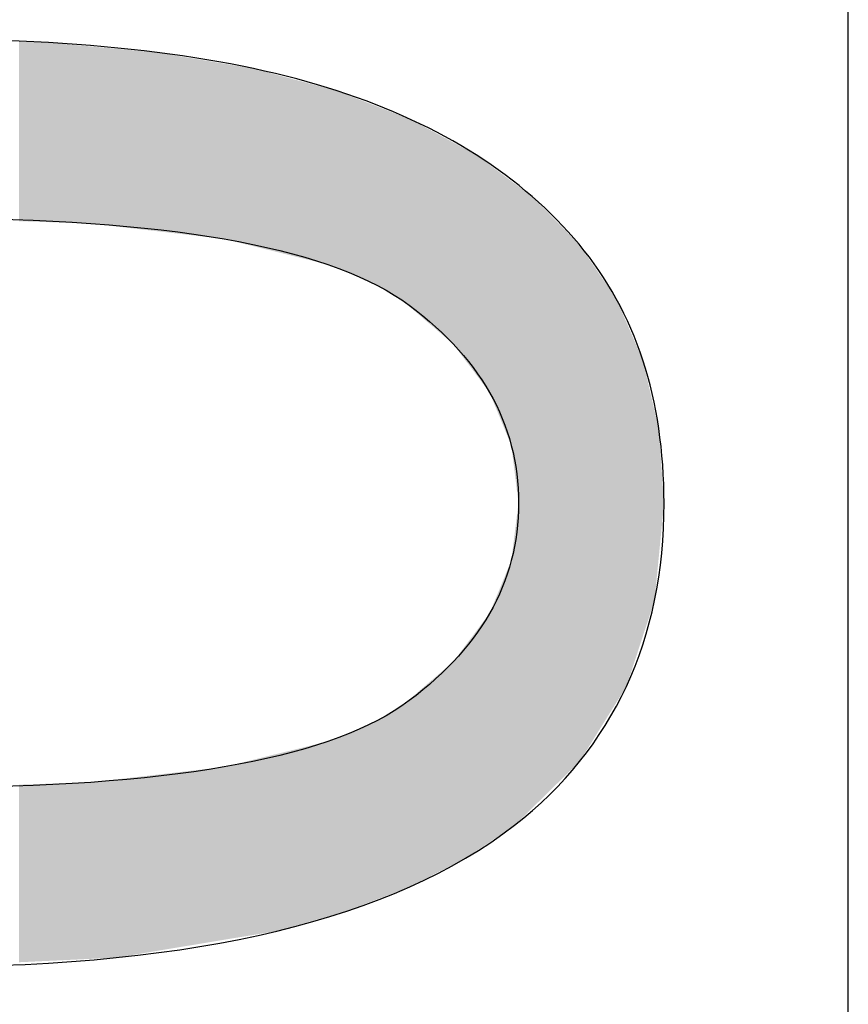
# Model space of a CAD drawing. Extents: x -45 to 165, y 25 to 322.
# Drawn here: x 125 to 127, y 102 to 103 of the extents above; entities that cross this region are included whole.
import ezdxf

# ---------------------------------------------------------------- set-up
doc = ezdxf.new("R2010")
doc.units = 0
doc.layers.add('LIVELLO_1', color=7, linetype='CONTINUOUS')

# ---------------------------------------------------------------- blocks, each defined once
blk = doc.blocks.new('*U10')
at = {"layer": 'LIVELLO_1', "color": 7}
for points in [[(125.4679, 102.9416), (125.4679, 103.1906), (125.4697, 102.9415)], [(125.4697, 102.9415), (125.4697, 103.1905), (125.4794, 102.9412)], [(125.4794, 102.9412), (125.4794, 103.1902), (125.4913, 102.9408)], [(125.4913, 102.9408), (125.4913, 103.1899), (125.5086, 102.9403)], [(125.5086, 102.9403), (125.5086, 103.1894), (125.5194, 102.9399)], [(125.5194, 102.9399), (125.5194, 103.1885), (125.5359, 102.9394)], [(125.5359, 102.9394), (125.5359, 103.187), (125.5483, 102.939)], [(125.5483, 102.939), (125.5483, 103.1859), (125.5562, 102.9388)], [(125.5562, 102.9388), (125.5562, 103.1851), (125.5675, 102.9384)], [(125.5675, 102.9384), (125.5675, 103.1841), (125.5758, 102.9374)], [(125.5758, 102.9374), (125.5758, 103.1834), (125.5849, 102.9364)], [(125.5849, 102.9364), (125.5849, 103.1825), (125.5862, 102.9362)], [(125.5862, 102.9362), (125.5862, 103.1824), (125.6026, 102.9343)], [(125.6026, 102.9343), (125.6026, 103.1809), (125.6042, 102.9341)], [(125.6042, 102.9341), (125.6042, 103.1808), (125.6073, 102.9338)], [(125.6073, 102.9338), (125.6073, 103.1805), (125.6301, 102.9311)], [(125.6301, 102.9311), (125.6301, 103.1784), (125.6311, 102.931)], [(125.6311, 102.931), (125.6311, 103.1784), (125.6377, 102.9302)], [(125.6377, 102.9302), (125.6377, 103.1778), (125.6415, 102.9298)], [(125.6415, 102.9298), (125.6415, 103.1774), (125.6441, 102.9295)], [(125.6441, 102.9295), (125.6441, 103.1772), (125.6488, 102.9289)], [(125.6488, 102.9289), (125.6488, 103.1767), (125.6579, 102.9279)], [(125.6579, 102.9279), (125.6579, 103.1759), (125.6594, 102.9277)], [(125.6594, 102.9277), (125.6594, 103.1758), (125.7356, 102.9189)], [(125.7356, 102.9189), (125.7356, 103.163), (125.7384, 102.9185)], [(125.7384, 102.9185), (125.7384, 103.1625), (125.7525, 102.9169)], [(125.7525, 102.9169), (125.7525, 103.1602), (125.7632, 102.9143)], [(125.7632, 102.9143), (125.7632, 103.1584), (125.7743, 102.9115)], [(125.7743, 102.9115), (125.7743, 103.1565), (125.793, 102.9069)], [(125.793, 102.9069), (125.793, 103.1534), (125.797, 102.9059)], [(125.797, 102.9059), (125.797, 103.1523), (125.8244, 102.8992)], [(125.8244, 102.8992), (125.8244, 103.145), (125.8256, 102.8989)], [(125.8256, 102.8989), (125.8256, 103.1447), (125.8445, 102.8942)], [(125.8445, 102.8942), (125.8445, 103.1396), (125.8609, 102.8901)], [(125.8609, 102.8901), (125.8609, 103.1353), (125.8611, 102.8901)], [(125.8611, 102.8901), (125.8611, 103.1352), (125.8645, 102.8892)], [(125.8645, 102.8892), (125.8645, 103.1343), (125.8679, 102.8884)], [(125.8679, 102.8884), (125.8679, 103.1334), (125.8962, 102.8814)], [(125.8962, 102.8814), (125.8962, 103.1259), (125.8976, 102.8809)], [(125.8976, 102.8809), (125.8976, 103.1255), (125.9027, 102.8788)], [(125.9027, 102.8788), (125.9027, 103.1242), (125.9093, 102.8761)], [(125.9093, 102.8761), (125.9093, 103.1224), (125.9168, 102.8731)], [(125.9168, 102.8731), (125.9168, 103.1195), (125.9224, 102.8708)], [(125.9224, 102.8708), (125.9224, 103.1173), (125.9225, 102.8708)], [(125.9225, 102.8708), (125.9225, 103.1172), (125.9439, 102.8621)], [(125.9439, 102.8621), (125.9439, 103.1089), (125.9527, 102.8585)], [(125.9527, 102.8585), (125.9527, 103.1055), (125.9706, 102.8484)], [(125.9706, 102.8484), (125.9706, 103.0985), (125.9736, 102.8467)], [(125.9736, 102.8467), (125.9736, 103.0974), (125.9755, 102.8455)], [(125.9755, 102.8455), (125.9755, 103.0966), (125.9771, 102.8447)], [(125.9771, 102.8447), (125.9771, 103.096), (125.988, 102.8385)], [(125.988, 102.8385), (125.988, 103.0918), (125.9989, 102.8323)], [(125.9989, 102.8323), (125.9989, 103.0875), (126.0043, 102.8276)], [(126.0043, 102.8276), (126.0043, 103.0854), (126.0098, 102.8229)], [(126.0098, 102.8229), (126.0098, 103.0833), (126.012, 102.821)], [(126.012, 102.821), (126.012, 103.0824), (126.0122, 102.8209)], [(126.0122, 102.8209), (126.0122, 103.0823), (126.0245, 102.8103)], [(126.0245, 102.8103), (126.0245, 103.0756), (126.0374, 102.7992)], [(126.0374, 102.7992), (126.0374, 103.0686), (126.042, 102.7954)], [(126.042, 102.7954), (126.042, 103.0662), (126.0474, 102.7907)], [(126.0474, 102.7907), (126.0474, 103.0632), (126.0657, 102.775)], [(126.0657, 102.775), (126.0657, 103.0533), (126.0701, 102.7713)], [(126.0701, 102.7713), (126.0701, 103.0509), (126.0739, 102.7662)], [(126.0739, 102.7662), (126.0739, 103.0488), (126.0836, 102.7533)], [(126.0836, 102.7533), (126.0836, 103.0436), (126.085, 102.7514)], [(126.085, 102.7514), (126.085, 103.0428), (126.0874, 102.7482)], [(126.0874, 102.7482), (126.0874, 103.0415), (126.0906, 102.744)], [(126.0906, 102.744), (126.0906, 103.0398), (126.0976, 102.7347)], [(126.0976, 102.7347), (126.0976, 103.036), (126.1021, 102.7286)], [(126.1021, 102.7286), (126.1021, 103.0335), (126.106, 102.7235)], [(126.106, 102.7235), (126.106, 103.0306), (126.1077, 102.7211)], [(126.1077, 102.7211), (126.1077, 103.0293), (126.1183, 102.707)], [(126.1183, 102.707), (126.1183, 103.0214), (126.1206, 102.704)], [(126.1206, 102.704), (126.1206, 103.0198), (126.1206, 102.7039)], [(126.1206, 102.7039), (126.1206, 103.0197), (126.1282, 102.6854)], [(126.1282, 102.6854), (126.1282, 103.0141), (126.1349, 102.6692)], [(126.1349, 102.6692), (126.1349, 103.0092), (126.142, 102.6518)], [(126.142, 102.6518), (126.142, 103.0038), (126.1479, 102.6373)], [(126.1479, 102.6373), (126.1479, 102.9994), (126.1506, 102.6308)], [(126.1506, 102.6308), (126.1506, 102.9974), (126.1508, 102.6303)], [(126.1508, 102.6303), (126.1508, 102.9973), (126.1522, 102.6189)], [(126.1522, 102.6189), (126.1522, 102.9962), (126.1553, 102.5945)], [(126.1553, 102.5945), (126.1553, 102.994), (126.1561, 102.5878)], [(126.1561, 102.5878), (126.1561, 102.9934), (126.158, 102.5725)], [(126.158, 102.5725), (126.158, 102.9919), (126.1591, 102.5635)], [(126.1591, 102.5635), (126.1591, 102.9911), (126.1608, 102.5505)], [(126.1608, 102.1087), (126.1591, 102.5375), (126.1608, 102.5505)], [(126.158, 102.106), (126.1561, 102.5133), (126.158, 102.5285)], [(126.1591, 102.1071), (126.158, 102.5285), (126.1591, 102.5375)], [(126.1561, 102.1042), (126.1553, 102.5066), (126.1561, 102.5133)], [(126.1553, 102.1033), (126.1522, 102.4823), (126.1553, 102.5066)], [(126.1506, 102.1002), (126.1479, 102.4639), (126.1506, 102.4704)], [(126.1508, 102.1003), (126.1506, 102.4704), (126.1508, 102.4709)], [(126.1522, 102.1013), (126.1508, 102.4709), (126.1522, 102.4823)], [(126.1479, 102.0984), (126.142, 102.4494), (126.1479, 102.4639)], [(126.142, 102.0944), (126.1349, 102.432), (126.142, 102.4494)], [(126.1349, 102.0896), (126.1282, 102.4158), (126.1349, 102.432)], [(126.1282, 102.0851), (126.1206, 102.3974), (126.1282, 102.4158)], [(126.1183, 102.0785), (126.1077, 102.3802), (126.1183, 102.3943)], [(126.1206, 102.08), (126.1183, 102.3943), (126.1206, 102.3973)], [(126.1206, 102.08), (126.1206, 102.3973), (126.1206, 102.3974)], [(126.106, 102.0701), (126.1021, 102.3727), (126.106, 102.3779)], [(126.1077, 102.0713), (126.106, 102.3779), (126.1077, 102.3802)], [(126.0976, 102.0645), (126.0906, 102.3574), (126.0976, 102.3666)], [(126.1021, 102.0675), (126.0976, 102.3666), (126.1021, 102.3727)], [(126.0836, 102.0557), (126.0739, 102.3351), (126.0836, 102.3481)], [(126.085, 102.0564), (126.0836, 102.3481), (126.085, 102.3499)], [(126.0874, 102.0576), (126.085, 102.3499), (126.0874, 102.3531)], [(126.0906, 102.0598), (126.0874, 102.3531), (126.0906, 102.3574)], [(126.0739, 102.0507), (126.0701, 102.3301), (126.0739, 102.3351)], [(126.0657, 102.0465), (126.0474, 102.3107), (126.0657, 102.3263)], [(126.0701, 102.0488), (126.0657, 102.3263), (126.0701, 102.3301)], [(126.042, 102.0344), (126.0374, 102.3021), (126.042, 102.306)], [(126.0474, 102.0372), (126.042, 102.306), (126.0474, 102.3107)], [(126.0374, 102.0321), (126.0245, 102.291), (126.0374, 102.3021)], [(126.012, 102.019), (126.0098, 102.2784), (126.012, 102.2803)], [(126.0122, 102.0192), (126.012, 102.2803), (126.0122, 102.2805)], [(126.0245, 102.0254), (126.0122, 102.2805), (126.0245, 102.291)], [(125.9989, 102.0137), (125.988, 102.2629), (125.9989, 102.269)], [(126.0043, 102.0158), (125.9989, 102.269), (126.0043, 102.2737)], [(126.0098, 102.0179), (126.0043, 102.2737), (126.0098, 102.2784)], [(125.9706, 102.0028), (125.9527, 102.2427), (125.9706, 102.2529)], [(125.9736, 102.0039), (125.9706, 102.2529), (125.9736, 102.2546)], [(125.9755, 102.0047), (125.9736, 102.2546), (125.9755, 102.2557)], [(125.9771, 102.0053), (125.9755, 102.2557), (125.9771, 102.2566)], [(125.988, 102.0095), (125.9771, 102.2566), (125.988, 102.2629)], [(125.9439, 101.9925), (125.9225, 102.2305), (125.9439, 102.2391)], [(125.9527, 101.9959), (125.9439, 102.2391), (125.9527, 102.2427)], [(125.9093, 101.9805), (125.9027, 102.2224), (125.9093, 102.2251)], [(125.9168, 101.9826), (125.9093, 102.2251), (125.9168, 102.2281)], [(125.9224, 101.9842), (125.9168, 102.2281), (125.9224, 102.2304)], [(125.9225, 101.9842), (125.9224, 102.2304), (125.9225, 102.2305)], [(125.8609, 101.9667), (125.8445, 102.207), (125.8609, 102.2111)], [(125.8611, 101.9667), (125.8609, 102.2111), (125.8611, 102.2111)], [(125.8645, 101.9677), (125.8611, 102.2111), (125.8645, 102.212)], [(125.8679, 101.9687), (125.8645, 102.212), (125.8679, 102.2128)], [(125.8962, 101.9767), (125.8679, 102.2128), (125.8962, 102.2198)], [(125.8976, 101.9771), (125.8962, 102.2198), (125.8976, 102.2203)], [(125.9027, 101.9786), (125.8976, 102.2203), (125.9027, 102.2224)], [(125.8244, 101.9564), (125.797, 102.1953), (125.8244, 102.2021)], [(125.8256, 101.9566), (125.8244, 102.2021), (125.8256, 102.2024)], [(125.8445, 101.962), (125.8256, 102.2024), (125.8445, 102.207)], [(125.7525, 101.9445), (125.7384, 102.1827), (125.7525, 102.1843)], [(125.7632, 101.9463), (125.7525, 102.1843), (125.7632, 102.187)], [(125.7743, 101.9481), (125.7632, 102.187), (125.7743, 102.1897)], [(125.793, 101.9512), (125.7743, 102.1897), (125.793, 102.1943)], [(125.797, 101.9519), (125.793, 102.1943), (125.797, 102.1953)], [(125.6301, 101.9242), (125.6073, 102.1675), (125.6301, 102.1702)], [(125.6311, 101.9244), (125.6301, 102.1702), (125.6311, 102.1703)], [(125.6377, 101.9255), (125.6311, 102.1703), (125.6377, 102.171)], [(125.6415, 101.9261), (125.6377, 102.171), (125.6415, 102.1715)], [(125.6441, 101.9265), (125.6415, 102.1715), (125.6441, 102.1718)], [(125.6488, 101.9273), (125.6441, 102.1718), (125.6488, 102.1723)], [(125.6579, 101.9288), (125.6488, 102.1723), (125.6579, 102.1734)], [(125.6594, 101.9291), (125.6579, 102.1734), (125.6594, 102.1735)], [(125.7356, 101.9417), (125.6594, 102.1735), (125.7356, 102.1824)], [(125.7384, 101.9422), (125.7356, 102.1824), (125.7384, 102.1827)], [(125.4697, 101.9134), (125.4679, 102.1597), (125.4697, 102.1598)], [(125.4794, 101.9138), (125.4697, 102.1598), (125.4794, 102.1601)], [(125.4913, 101.9144), (125.4794, 102.1601), (125.4913, 102.1605)], [(125.5086, 101.9152), (125.4913, 102.1605), (125.5086, 102.161)], [(125.5194, 101.9157), (125.5086, 102.161), (125.5194, 102.1614)], [(125.5359, 101.9165), (125.5194, 102.1614), (125.5359, 102.1619)], [(125.5483, 101.9171), (125.5359, 102.1619), (125.5483, 102.1623)], [(125.5562, 101.9175), (125.5483, 102.1623), (125.5562, 102.1625)], [(125.5675, 101.918), (125.5562, 102.1625), (125.5675, 102.1629)], [(125.5758, 101.9184), (125.5675, 102.1629), (125.5758, 102.1639)], [(125.5849, 101.9188), (125.5758, 102.1639), (125.5849, 102.1649)], [(125.5862, 101.9189), (125.5849, 102.1649), (125.5862, 102.1651)], [(125.6026, 101.9197), (125.5862, 102.1651), (125.6026, 102.167)], [(125.6042, 101.9199), (125.6026, 102.167), (125.6042, 102.1671)], [(125.6073, 101.9204), (125.6042, 102.1671), (125.6073, 102.1675)]]:
    blk.add_solid(points, dxfattribs=at)
at = {"layer": 'LIVELLO_1', "color": 7, "extrusion": (0, 0, -1)}
for points in [[(-125.4697, 102.9415), (-125.4679, 103.1906), (-125.4697, 103.1905)], [(-125.4794, 102.9412), (-125.4697, 103.1905), (-125.4794, 103.1902)], [(-125.4913, 102.9408), (-125.4794, 103.1902), (-125.4913, 103.1899)], [(-125.5086, 102.9403), (-125.4913, 103.1899), (-125.5086, 103.1894)], [(-125.5194, 102.9399), (-125.5086, 103.1894), (-125.5194, 103.1885)], [(-125.5359, 102.9394), (-125.5194, 103.1885), (-125.5359, 103.187)], [(-125.5483, 102.939), (-125.5359, 103.187), (-125.5483, 103.1859)], [(-125.5562, 102.9388), (-125.5483, 103.1859), (-125.5562, 103.1851)], [(-125.5675, 102.9384), (-125.5562, 103.1851), (-125.5675, 103.1841)], [(-125.5758, 102.9374), (-125.5675, 103.1841), (-125.5758, 103.1834)], [(-125.5849, 102.9364), (-125.5758, 103.1834), (-125.5849, 103.1825)], [(-125.5862, 102.9362), (-125.5849, 103.1825), (-125.5862, 103.1824)], [(-125.6026, 102.9343), (-125.5862, 103.1824), (-125.6026, 103.1809)], [(-125.6042, 102.9341), (-125.6026, 103.1809), (-125.6042, 103.1808)], [(-125.6073, 102.9338), (-125.6042, 103.1808), (-125.6073, 103.1805)], [(-125.6301, 102.9311), (-125.6073, 103.1805), (-125.6301, 103.1784)], [(-125.6311, 102.931), (-125.6301, 103.1784), (-125.6311, 103.1784)], [(-125.6377, 102.9302), (-125.6311, 103.1784), (-125.6377, 103.1778)], [(-125.6415, 102.9298), (-125.6377, 103.1778), (-125.6415, 103.1774)], [(-125.6441, 102.9295), (-125.6415, 103.1774), (-125.6441, 103.1772)], [(-125.6488, 102.9289), (-125.6441, 103.1772), (-125.6488, 103.1767)], [(-125.6579, 102.9279), (-125.6488, 103.1767), (-125.6579, 103.1759)], [(-125.6594, 102.9277), (-125.6579, 103.1759), (-125.6594, 103.1758)], [(-125.7356, 102.9189), (-125.6594, 103.1758), (-125.7356, 103.163)], [(-125.7384, 102.9185), (-125.7356, 103.163), (-125.7384, 103.1625)], [(-125.7525, 102.9169), (-125.7384, 103.1625), (-125.7525, 103.1602)], [(-125.7632, 102.9143), (-125.7525, 103.1602), (-125.7632, 103.1584)], [(-125.7743, 102.9115), (-125.7632, 103.1584), (-125.7743, 103.1565)], [(-125.793, 102.9069), (-125.7743, 103.1565), (-125.793, 103.1534)], [(-125.797, 102.9059), (-125.793, 103.1534), (-125.797, 103.1523)], [(-125.8244, 102.8992), (-125.797, 103.1523), (-125.8244, 103.145)], [(-125.8256, 102.8989), (-125.8244, 103.145), (-125.8256, 103.1447)], [(-125.8445, 102.8942), (-125.8256, 103.1447), (-125.8445, 103.1396)], [(-125.8609, 102.8901), (-125.8445, 103.1396), (-125.8609, 103.1353)], [(-125.8611, 102.8901), (-125.8609, 103.1353), (-125.8611, 103.1352)], [(-125.8645, 102.8892), (-125.8611, 103.1352), (-125.8645, 103.1343)], [(-125.8679, 102.8884), (-125.8645, 103.1343), (-125.8679, 103.1334)], [(-125.8962, 102.8814), (-125.8679, 103.1334), (-125.8962, 103.1259)], [(-125.8976, 102.8809), (-125.8962, 103.1259), (-125.8976, 103.1255)], [(-125.9027, 102.8788), (-125.8976, 103.1255), (-125.9027, 103.1242)], [(-125.9093, 102.8761), (-125.9027, 103.1242), (-125.9093, 103.1224)], [(-125.9168, 102.8731), (-125.9093, 103.1224), (-125.9168, 103.1195)], [(-125.9224, 102.8708), (-125.9168, 103.1195), (-125.9224, 103.1173)], [(-125.9225, 102.8708), (-125.9224, 103.1173), (-125.9225, 103.1172)], [(-125.9439, 102.8621), (-125.9225, 103.1172), (-125.9439, 103.1089)], [(-125.9527, 102.8585), (-125.9439, 103.1089), (-125.9527, 103.1055)], [(-125.9706, 102.8484), (-125.9527, 103.1055), (-125.9706, 103.0985)], [(-125.9736, 102.8467), (-125.9706, 103.0985), (-125.9736, 103.0974)], [(-125.9755, 102.8455), (-125.9736, 103.0974), (-125.9755, 103.0966)], [(-125.9771, 102.8447), (-125.9755, 103.0966), (-125.9771, 103.096)], [(-125.988, 102.8385), (-125.9771, 103.096), (-125.988, 103.0918)], [(-125.9989, 102.8323), (-125.988, 103.0918), (-125.9989, 103.0875)], [(-126.0043, 102.8276), (-125.9989, 103.0875), (-126.0043, 103.0854)], [(-126.0098, 102.8229), (-126.0043, 103.0854), (-126.0098, 103.0833)], [(-126.012, 102.821), (-126.0098, 103.0833), (-126.012, 103.0824)], [(-126.0122, 102.8209), (-126.012, 103.0824), (-126.0122, 103.0823)], [(-126.0245, 102.8103), (-126.0122, 103.0823), (-126.0245, 103.0756)], [(-126.0374, 102.7992), (-126.0245, 103.0756), (-126.0374, 103.0686)], [(-126.042, 102.7954), (-126.0374, 103.0686), (-126.042, 103.0662)], [(-126.0474, 102.7907), (-126.042, 103.0662), (-126.0474, 103.0632)], [(-126.0657, 102.775), (-126.0474, 103.0632), (-126.0657, 103.0533)], [(-126.0701, 102.7713), (-126.0657, 103.0533), (-126.0701, 103.0509)], [(-126.0739, 102.7662), (-126.0701, 103.0509), (-126.0739, 103.0488)], [(-126.0836, 102.7533), (-126.0739, 103.0488), (-126.0836, 103.0436)], [(-126.085, 102.7514), (-126.0836, 103.0436), (-126.085, 103.0428)], [(-126.0874, 102.7482), (-126.085, 103.0428), (-126.0874, 103.0415)], [(-126.0906, 102.744), (-126.0874, 103.0415), (-126.0906, 103.0398)], [(-126.0976, 102.7347), (-126.0906, 103.0398), (-126.0976, 103.036)], [(-126.1021, 102.7286), (-126.0976, 103.036), (-126.1021, 103.0335)], [(-126.106, 102.7235), (-126.1021, 103.0335), (-126.106, 103.0306)], [(-126.1077, 102.7211), (-126.106, 103.0306), (-126.1077, 103.0293)], [(-126.1183, 102.707), (-126.1077, 103.0293), (-126.1183, 103.0214)], [(-126.1206, 102.704), (-126.1183, 103.0214), (-126.1206, 103.0198)], [(-126.1206, 102.7039), (-126.1206, 103.0198), (-126.1206, 103.0197)], [(-126.1282, 102.6854), (-126.1206, 103.0197), (-126.1282, 103.0141)], [(-126.1349, 102.6692), (-126.1282, 103.0141), (-126.1349, 103.0092)], [(-126.142, 102.6518), (-126.1349, 103.0092), (-126.142, 103.0038)], [(-126.1479, 102.6373), (-126.142, 103.0038), (-126.1479, 102.9994)], [(-126.1506, 102.6308), (-126.1479, 102.9994), (-126.1506, 102.9974)], [(-126.1508, 102.6303), (-126.1506, 102.9974), (-126.1508, 102.9973)], [(-126.1522, 102.6189), (-126.1508, 102.9973), (-126.1522, 102.9962)], [(-126.1553, 102.5945), (-126.1522, 102.9962), (-126.1553, 102.994)], [(-126.1561, 102.5878), (-126.1553, 102.994), (-126.1561, 102.9934)], [(-126.158, 102.5725), (-126.1561, 102.9934), (-126.158, 102.9919)], [(-126.1591, 102.5635), (-126.158, 102.9919), (-126.1591, 102.9911)], [(-126.1608, 102.5505), (-126.1591, 102.9911), (-126.1608, 102.9899)], [(-126.1608, 102.1087), (-126.1608, 102.9899), (-126.1776, 102.1252)], [(-126.1776, 102.1252), (-126.1608, 102.9899), (-126.1776, 102.9774)], [(-126.1776, 102.1252), (-126.1776, 102.9774), (-126.1797, 102.1273)], [(-126.1797, 102.1273), (-126.1776, 102.9774), (-126.1797, 102.9758)], [(-126.1797, 102.1273), (-126.1797, 102.9758), (-126.1808, 102.1283)], [(-126.1808, 102.1283), (-126.1797, 102.9758), (-126.1808, 102.9747)], [(-126.1808, 102.1283), (-126.1808, 102.9747), (-126.2056, 102.1527)], [(-126.2056, 102.1527), (-126.1808, 102.9747), (-126.2056, 102.9495)], [(-126.2056, 102.1527), (-126.2056, 102.9495), (-126.2311, 102.1777)], [(-126.2311, 102.1777), (-126.2056, 102.9495), (-126.2311, 102.9235)], [(-126.2311, 102.1777), (-126.2311, 102.9235), (-126.2448, 102.1912)], [(-126.2448, 102.1912), (-126.2311, 102.9235), (-126.2448, 102.9095)], [(-126.2448, 102.1912), (-126.2448, 102.9095), (-126.2455, 102.1919)], [(-126.2455, 102.1919), (-126.2448, 102.9095), (-126.2455, 102.9085)], [(-126.2455, 102.1919), (-126.2455, 102.9085), (-126.2598, 102.2147)], [(-126.2598, 102.2147), (-126.2455, 102.9085), (-126.2598, 102.8876)], [(-126.2598, 102.2147), (-126.2598, 102.8876), (-126.2737, 102.2371)], [(-126.2737, 102.2371), (-126.2598, 102.8876), (-126.2737, 102.8672)], [(-126.2737, 102.2371), (-126.2737, 102.8672), (-126.2882, 102.2604)], [(-126.2882, 102.2604), (-126.2737, 102.8672), (-126.2882, 102.846)], [(-126.2882, 102.2604), (-126.2882, 102.846), (-126.2964, 102.2735)], [(-126.2964, 102.2735), (-126.2882, 102.846), (-126.2964, 102.8341)], [(-126.2964, 102.2735), (-126.2964, 102.8341), (-126.3104, 102.2959)], [(-126.3104, 102.2959), (-126.2964, 102.8341), (-126.3104, 102.8016)], [(-126.3104, 102.2959), (-126.3104, 102.8016), (-126.3167, 102.3151)], [(-126.3167, 102.3151), (-126.3104, 102.8016), (-126.3167, 102.7871)], [(-126.3167, 102.3151), (-126.3167, 102.7871), (-126.3229, 102.334)], [(-126.3229, 102.334), (-126.3167, 102.7871), (-126.3229, 102.7727)], [(-126.3229, 102.334), (-126.3229, 102.7727), (-126.3294, 102.354)], [(-126.3294, 102.354), (-126.3229, 102.7727), (-126.3294, 102.7575)], [(-126.3294, 102.354), (-126.3294, 102.7575), (-126.3332, 102.3656)], [(-126.3332, 102.3656), (-126.3294, 102.7575), (-126.3332, 102.7487)], [(-126.3332, 102.3656), (-126.3332, 102.7487), (-126.3495, 102.4154)], [(-126.3495, 102.4154), (-126.3332, 102.7487), (-126.3495, 102.6787)], [(-126.3495, 102.4154), (-126.3495, 102.6787), (-126.3511, 102.4315)], [(-126.3511, 102.4315), (-126.3495, 102.6787), (-126.3511, 102.672)], [(-126.3511, 102.4315), (-126.3511, 102.672), (-126.3526, 102.4474)], [(-126.3526, 102.4474), (-126.3511, 102.672), (-126.3526, 102.6654)], [(-126.3526, 102.4474), (-126.3526, 102.6654), (-126.3543, 102.4645)], [(-126.3543, 102.4645), (-126.3526, 102.6654), (-126.3543, 102.6583)], [(-126.3543, 102.4645), (-126.3543, 102.6583), (-126.3553, 102.4747)], [(-126.3553, 102.4747), (-126.3543, 102.6583), (-126.3553, 102.654)], [(-126.3553, 102.4747), (-126.3553, 102.654), (-126.3627, 102.5505)], [(-126.158, 102.106), (-126.158, 102.5285), (-126.1591, 102.1071)], [(-126.1591, 102.1071), (-126.1591, 102.5375), (-126.1608, 102.1087)], [(-126.1561, 102.1042), (-126.1561, 102.5133), (-126.158, 102.106)], [(-126.1553, 102.1033), (-126.1553, 102.5066), (-126.1561, 102.1042)], [(-126.1506, 102.1002), (-126.1506, 102.4704), (-126.1508, 102.1003)], [(-126.1508, 102.1003), (-126.1508, 102.4709), (-126.1522, 102.1013)], [(-126.1522, 102.1013), (-126.1522, 102.4823), (-126.1553, 102.1033)], [(-126.1479, 102.0984), (-126.1479, 102.4639), (-126.1506, 102.1002)], [(-126.142, 102.0944), (-126.142, 102.4494), (-126.1479, 102.0984)], [(-126.1349, 102.0896), (-126.1349, 102.432), (-126.142, 102.0944)], [(-126.1282, 102.0851), (-126.1282, 102.4158), (-126.1349, 102.0896)], [(-126.1183, 102.0785), (-126.1183, 102.3943), (-126.1206, 102.08)], [(-126.1206, 102.08), (-126.1206, 102.3974), (-126.1282, 102.0851)], [(-126.1206, 102.08), (-126.1206, 102.3973), (-126.1206, 102.08)], [(-126.106, 102.0701), (-126.106, 102.3779), (-126.1077, 102.0713)], [(-126.1077, 102.0713), (-126.1077, 102.3802), (-126.1183, 102.0785)], [(-126.0976, 102.0645), (-126.0976, 102.3666), (-126.1021, 102.0675)], [(-126.1021, 102.0675), (-126.1021, 102.3727), (-126.106, 102.0701)], [(-126.0836, 102.0557), (-126.0836, 102.3481), (-126.085, 102.0564)], [(-126.085, 102.0564), (-126.085, 102.3499), (-126.0874, 102.0576)], [(-126.0874, 102.0576), (-126.0874, 102.3531), (-126.0906, 102.0598)], [(-126.0906, 102.0598), (-126.0906, 102.3574), (-126.0976, 102.0645)], [(-126.0739, 102.0507), (-126.0739, 102.3351), (-126.0836, 102.0557)], [(-126.0657, 102.0465), (-126.0657, 102.3263), (-126.0701, 102.0488)], [(-126.0701, 102.0488), (-126.0701, 102.3301), (-126.0739, 102.0507)], [(-126.042, 102.0344), (-126.042, 102.306), (-126.0474, 102.0372)], [(-126.0474, 102.0372), (-126.0474, 102.3107), (-126.0657, 102.0465)], [(-126.0374, 102.0321), (-126.0374, 102.3021), (-126.042, 102.0344)], [(-126.012, 102.019), (-126.012, 102.2803), (-126.0122, 102.0192)], [(-126.0122, 102.0192), (-126.0122, 102.2805), (-126.0245, 102.0254)], [(-126.0245, 102.0254), (-126.0245, 102.291), (-126.0374, 102.0321)], [(-125.9989, 102.0137), (-125.9989, 102.269), (-126.0043, 102.0158)], [(-126.0043, 102.0158), (-126.0043, 102.2737), (-126.0098, 102.0179)], [(-126.0098, 102.0179), (-126.0098, 102.2784), (-126.012, 102.019)], [(-125.9706, 102.0028), (-125.9706, 102.2529), (-125.9736, 102.0039)], [(-125.9736, 102.0039), (-125.9736, 102.2546), (-125.9755, 102.0047)], [(-125.9755, 102.0047), (-125.9755, 102.2557), (-125.9771, 102.0053)], [(-125.9771, 102.0053), (-125.9771, 102.2566), (-125.988, 102.0095)], [(-125.988, 102.0095), (-125.988, 102.2629), (-125.9989, 102.0137)], [(-125.9439, 101.9925), (-125.9439, 102.2391), (-125.9527, 101.9959)], [(-125.9527, 101.9959), (-125.9527, 102.2427), (-125.9706, 102.0028)], [(-125.9093, 101.9805), (-125.9093, 102.2251), (-125.9168, 101.9826)], [(-125.9168, 101.9826), (-125.9168, 102.2281), (-125.9224, 101.9842)], [(-125.9224, 101.9842), (-125.9224, 102.2304), (-125.9225, 101.9842)], [(-125.9225, 101.9842), (-125.9225, 102.2305), (-125.9439, 101.9925)], [(-125.8609, 101.9667), (-125.8609, 102.2111), (-125.8611, 101.9667)], [(-125.8611, 101.9667), (-125.8611, 102.2111), (-125.8645, 101.9677)], [(-125.8645, 101.9677), (-125.8645, 102.212), (-125.8679, 101.9687)], [(-125.8679, 101.9687), (-125.8679, 102.2128), (-125.8962, 101.9767)], [(-125.8962, 101.9767), (-125.8962, 102.2198), (-125.8976, 101.9771)], [(-125.8976, 101.9771), (-125.8976, 102.2203), (-125.9027, 101.9786)], [(-125.9027, 101.9786), (-125.9027, 102.2224), (-125.9093, 101.9805)], [(-125.8244, 101.9564), (-125.8244, 102.2021), (-125.8256, 101.9566)], [(-125.8256, 101.9566), (-125.8256, 102.2024), (-125.8445, 101.962)], [(-125.8445, 101.962), (-125.8445, 102.207), (-125.8609, 101.9667)], [(-125.7525, 101.9445), (-125.7525, 102.1843), (-125.7632, 101.9463)], [(-125.7632, 101.9463), (-125.7632, 102.187), (-125.7743, 101.9481)], [(-125.7743, 101.9481), (-125.7743, 102.1897), (-125.793, 101.9512)], [(-125.793, 101.9512), (-125.793, 102.1943), (-125.797, 101.9519)], [(-125.797, 101.9519), (-125.797, 102.1953), (-125.8244, 101.9564)], [(-125.6301, 101.9242), (-125.6301, 102.1702), (-125.6311, 101.9244)], [(-125.6311, 101.9244), (-125.6311, 102.1703), (-125.6377, 101.9255)], [(-125.6377, 101.9255), (-125.6377, 102.171), (-125.6415, 101.9261)], [(-125.6415, 101.9261), (-125.6415, 102.1715), (-125.6441, 101.9265)], [(-125.6441, 101.9265), (-125.6441, 102.1718), (-125.6488, 101.9273)], [(-125.6488, 101.9273), (-125.6488, 102.1723), (-125.6579, 101.9288)], [(-125.6579, 101.9288), (-125.6579, 102.1734), (-125.6594, 101.9291)], [(-125.6594, 101.9291), (-125.6594, 102.1735), (-125.7356, 101.9417)], [(-125.7356, 101.9417), (-125.7356, 102.1824), (-125.7384, 101.9422)], [(-125.7384, 101.9422), (-125.7384, 102.1827), (-125.7525, 101.9445)], [(-125.4679, 101.9133), (-125.4679, 102.1597), (-125.4697, 101.9134)], [(-125.4697, 101.9134), (-125.4697, 102.1598), (-125.4794, 101.9138)], [(-125.4794, 101.9138), (-125.4794, 102.1601), (-125.4913, 101.9144)], [(-125.4913, 101.9144), (-125.4913, 102.1605), (-125.5086, 101.9152)], [(-125.5086, 101.9152), (-125.5086, 102.161), (-125.5194, 101.9157)], [(-125.5194, 101.9157), (-125.5194, 102.1614), (-125.5359, 101.9165)], [(-125.5359, 101.9165), (-125.5359, 102.1619), (-125.5483, 101.9171)], [(-125.5483, 101.9171), (-125.5483, 102.1623), (-125.5562, 101.9175)], [(-125.5562, 101.9175), (-125.5562, 102.1625), (-125.5675, 101.918)], [(-125.5675, 101.918), (-125.5675, 102.1629), (-125.5758, 101.9184)], [(-125.5758, 101.9184), (-125.5758, 102.1639), (-125.5849, 101.9188)], [(-125.5849, 101.9188), (-125.5849, 102.1649), (-125.5862, 101.9189)], [(-125.5862, 101.9189), (-125.5862, 102.1651), (-125.6026, 101.9197)], [(-125.6026, 101.9197), (-125.6026, 102.167), (-125.6042, 101.9199)], [(-125.6042, 101.9199), (-125.6042, 102.1671), (-125.6073, 101.9204)], [(-125.6073, 101.9204), (-125.6073, 102.1675), (-125.6301, 101.9242)]]:
    blk.add_solid(points, dxfattribs=at)
blk = doc.blocks.new('BLOCK_6')
at = {"layer": 'LIVELLO_1', "color": 7}
blk.add_lwpolyline([(126.6183, 92.1632), (126.6183, 108.4165)], dxfattribs=at)
at = {"layer": 'LIVELLO_1'}
for points, knots in [([(125.3408, 101.9073), (125.1031, 101.9073), (124.9123, 101.9321), (124.7669, 101.979), (124.6215, 102.0258), (124.512, 102.0978), (124.4341, 102.1943), (124.3555, 102.2883), (124.3163, 102.4072), (124.3163, 102.5505), (124.3163, 102.6556), (124.3383, 102.7496), (124.3803, 102.8296), (124.4251, 102.9095), (124.4871, 102.976), (124.5685, 103.0283), (124.6491, 103.0779), (124.7504, 103.1196), (124.8675, 103.1499), (124.9826, 103.1803), (125.1417, 103.194), (125.3408, 103.194), (125.5758, 103.194), (125.766, 103.1692), (125.9093, 103.1224), (126.0547, 103.0752), (126.1663, 103.0035), (126.2448, 102.9095), (126.3234, 102.8158), (126.3627, 102.6942), (126.3627, 102.5505), (126.3627, 102.36), (126.2924, 102.2112), (126.1553, 102.1033), (125.9871, 101.9734), (125.7157, 101.9073), (125.3408, 101.9073)], [0, 0, 0, 0, 1, 1, 1, 2, 2, 2, 3, 3, 3, 4, 4, 4, 5, 5, 5, 6, 6, 6, 7, 7, 7, 8, 8, 8, 9, 9, 9, 10, 10, 10, 11, 11, 11, 12, 12, 12, 12]), ([(125.3408, 102.1557), (125.6709, 102.1557), (125.8893, 102.1943), (125.9989, 102.269), (126.1077, 102.3462), (126.1608, 102.4403), (126.1608, 102.5505), (126.1608, 102.6611), (126.1077, 102.7551), (125.9989, 102.8323), (125.8893, 102.9067), (125.6709, 102.9457), (125.3408, 102.9457), (125.0101, 102.9457), (124.7924, 102.9067), (124.6828, 102.8323), (124.574, 102.7551), (124.5209, 102.6611), (124.5209, 102.5477), (124.5209, 102.4375), (124.5685, 102.3462), (124.6635, 102.2801), (124.7862, 102.197), (125.0101, 102.1557), (125.3408, 102.1557)], [0, 0, 0, 0, 1, 1, 1, 2, 2, 2, 3, 3, 3, 4, 4, 4, 5, 5, 5, 6, 6, 6, 7, 7, 7, 8, 8, 8, 8])]:
    blk.add_open_spline(points, degree=3, knots=knots, dxfattribs=at)
at = {"layer": 'LIVELLO_1', "color": 7}
blk.add_blockref('*U10', (0, 0), dxfattribs=at)
blk = doc.blocks.new('BLOCK_5')
at = {"layer": 'LIVELLO_1'}
blk.add_blockref('BLOCK_6', (0, 0), dxfattribs=at)
blk = doc.blocks.new('BLOCK_4')
at = {"layer": 'LIVELLO_1'}
blk.add_blockref('BLOCK_5', (0, 0), dxfattribs=at)

msp = doc.modelspace()

# ---------------------------------------------------------------- block references
at = {"layer": 'LIVELLO_1'}
msp.add_blockref('BLOCK_4', (0, 0), dxfattribs=at)

doc.saveas('drawing.dxf')
